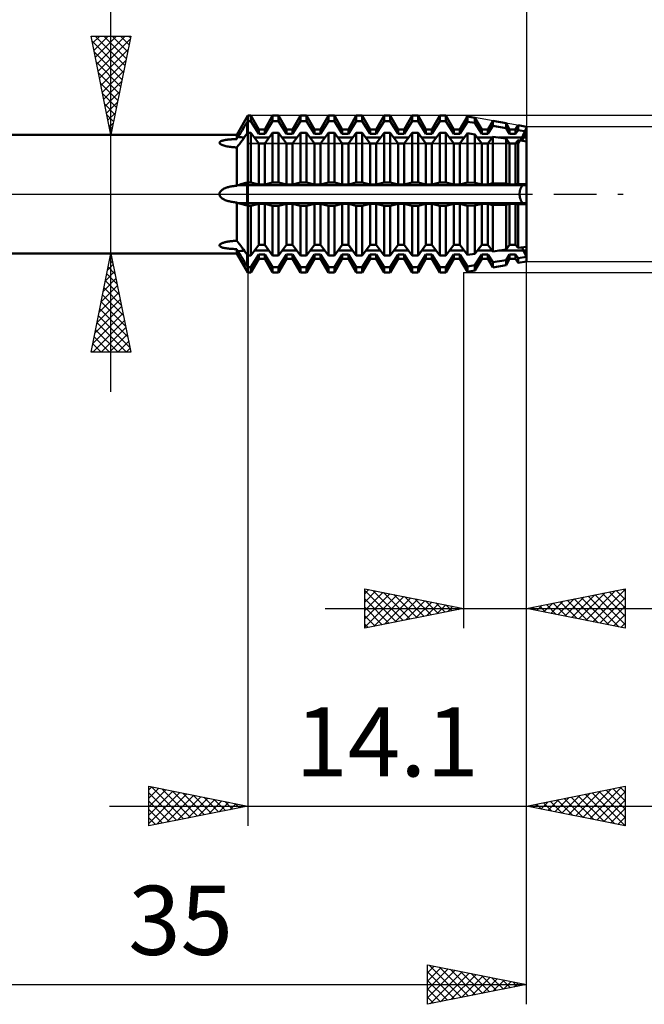
# Model space of a CAD drawing. Units: millimetres. Extents: x -55 to 94, y -41 to 50.
# Drawn here: x 26 to 58, y -41 to 9 of the extents above; entities that cross this region are included whole.
import ezdxf
from ezdxf.enums import TextEntityAlignment as Align

# ---------------------------------------------------------------- set-up
doc = ezdxf.new("R2010")
doc.units = ezdxf.units.MM
doc.header["$LTSCALE"] = 5.4
doc.linetypes.add('LONGDASH_DASH', pattern=[0.85, 0.4, -0.2, 0.05, -0.2])
for name, color, linetype in [('1', 4, 'CONTINUOUS'), ('2', 7, 'CONTINUOUS'), ('4', 2, 'LONGDASH_DASH'), ('CUT', 1, 'CONTINUOUS'), ('NOCUT', 7, 'CONTINUOUS'), ('SK2', 7, 'CONTINUOUS'), ('SK4', 2, 'LONGDASH_DASH')]:
    doc.layers.add(name, color=color, linetype=linetype)
doc.styles.get("Standard").update_dxf_attribs({"font": 'Monospac821 BT'})

msp = doc.modelspace()

# ---------------------------------------------------------------- linework, layer by layer
at = {"layer": '1', "color": 4, "linetype": 'CONTINUOUS', "lineweight": 50}
for p, q in [((37.34, 3), (37.9, 3.969)), ((37.743, 3.442), (37.808, 3.546)), ((37.808, 3.546), (37.871, 3.648)), ((37.871, 3.648), (37.9, 3.695)), ((37.871, 3.064), (37.871, 3.648)), ((37.9, 3.969), (38.052, 3.969)), ((37.9, 3.695), (37.9, 3.969)), ((37.9, 3.695), (37.9, 3.969)), ((37.9, 3.695), (38.052, 3.695)), ((37.9, 3.103), (37.9, 3.695)), ((37.9, 3.103), (37.9, 3.695)), ((38.453, 3.275), (38.052, 3.969)), ((38.052, 3.695), (38.052, 3.969)), ((38.453, 3.049), (38.052, 3.695)), ((38.758, 3.275), (39.159, 3.969)), ((38.758, 3.049), (39.159, 3.695)), ((39.159, 3.969), (39.463, 3.969)), ((39.159, 3.695), (39.159, 3.969)), ((39.159, 3.695), (39.463, 3.695)), ((39.864, 3.275), (39.463, 3.969)), ((39.463, 3.695), (39.463, 3.969)), ((39.864, 3.049), (39.463, 3.695)), ((40.169, 3.275), (40.57, 3.969)), ((40.169, 3.049), (40.57, 3.695)), ((40.57, 3.969), (40.874, 3.969)), ((40.57, 3.695), (40.57, 3.969)), ((40.57, 3.695), (40.874, 3.695)), ((41.275, 3.275), (40.874, 3.969)), ((40.874, 3.695), (40.874, 3.969)), ((41.275, 3.049), (40.874, 3.695)), ((41.58, 3.275), (41.981, 3.969)), ((41.58, 3.049), (41.981, 3.695)), ((41.981, 3.969), (42.285, 3.969)), ((41.981, 3.695), (41.981, 3.969)), ((41.981, 3.695), (42.285, 3.695)), ((42.686, 3.275), (42.285, 3.969)), ((42.285, 3.695), (42.285, 3.969)), ((42.686, 3.049), (42.285, 3.695)), ((42.991, 3.275), (43.392, 3.969)), ((42.991, 3.049), (43.392, 3.695)), ((43.392, 3.969), (43.696, 3.969)), ((43.392, 3.695), (43.392, 3.969)), ((43.392, 3.695), (43.696, 3.695)), ((44.097, 3.275), (43.696, 3.969)), ((43.696, 3.695), (43.696, 3.969)), ((44.097, 3.049), (43.696, 3.695)), ((44.402, 3.275), (44.803, 3.969)), ((44.402, 3.049), (44.803, 3.695)), ((44.803, 3.969), (45.107, 3.969)), ((44.803, 3.695), (44.803, 3.969)), ((44.803, 3.695), (45.107, 3.695)), ((45.508, 3.275), (45.107, 3.969)), ((45.107, 3.695), (45.107, 3.969)), ((45.508, 3.049), (45.107, 3.695)), ((45.813, 3.275), (46.214, 3.969)), ((45.813, 3.049), (46.214, 3.695)), ((46.214, 3.969), (46.518, 3.969)), ((46.214, 3.695), (46.214, 3.969)), ((46.214, 3.695), (46.518, 3.695)), ((46.919, 3.275), (46.518, 3.969)), ((46.518, 3.695), (46.518, 3.969)), ((46.919, 3.049), (46.518, 3.695)), ((47.224, 3.275), (47.625, 3.969)), ((47.224, 3.049), (47.625, 3.695)), ((47.625, 3.969), (47.929, 3.969)), ((47.625, 3.695), (47.625, 3.969)), ((47.625, 3.695), (47.929, 3.695)), ((48.33, 3.275), (47.929, 3.969)), ((47.929, 3.695), (47.929, 3.969)), ((48.33, 3.049), (47.929, 3.695)), ((48.635, 3.275), (49.016, 3.935)), ((48.635, 3.049), (49.016, 3.663)), ((49.399, 3.867), (49.016, 3.935)), ((49.016, 3.663), (49.016, 3.935)), ((49.399, 3.6), (49.016, 3.663)), ((49.741, 3.275), (49.399, 3.867)), ((49.399, 3.6), (49.399, 3.867)), ((49.741, 3.049), (49.399, 3.6)), ((50.046, 3.275), (50.297, 3.709)), ((50.97, 3.591), (50.297, 3.709)), ((50.297, 3.453), (50.297, 3.709)), ((51.152, 3.275), (50.97, 3.591)), ((50.97, 3.343), (50.97, 3.591)), ((17, 3), (37.34, 3)), ((37.34, 2.784), (37.34, 3)), ((37.405, 2.894), (37.474, 3.006)), ((37.474, 3.006), (37.542, 3.117)), ((37.542, 3.117), (37.61, 3.226)), ((37.61, 3.226), (37.677, 3.335)), ((37.677, 3.335), (37.743, 3.442)), ((37.808, 2.979), (37.871, 3.064)), ((37.871, 3.064), (37.9, 3.103)), ((37.9, 3.103), (38.052, 3.103)), ((37.9, -3.969), (37.9, 3.103)), ((38.453, 2.56), (38.052, 3.103)), ((38.052, 0.592), (38.052, 3.103)), ((38.453, 3.275), (38.758, 3.275)), ((38.453, 3.049), (38.453, 3.275)), ((38.453, 3.049), (38.758, 3.049)), ((38.758, 3.049), (38.758, 3.275)), ((38.758, 2.56), (39.159, 3.103)), ((39.159, 3.103), (39.463, 3.103)), ((39.159, 0.592), (39.159, 3.103)), ((39.864, 2.56), (39.463, 3.103)), ((39.463, 0.592), (39.463, 3.103)), ((39.864, 3.275), (40.169, 3.275)), ((39.864, 3.049), (39.864, 3.275)), ((39.864, 3.049), (40.169, 3.049)), ((40.169, 3.049), (40.169, 3.275)), ((40.169, 2.56), (40.57, 3.103)), ((40.57, 3.103), (40.874, 3.103)), ((40.57, 0.592), (40.57, 3.103)), ((41.275, 2.56), (40.874, 3.103)), ((40.874, 0.592), (40.874, 3.103)), ((41.275, 3.275), (41.58, 3.275)), ((41.275, 3.049), (41.275, 3.275)), ((41.275, 3.049), (41.58, 3.049)), ((41.58, 3.049), (41.58, 3.275)), ((41.58, 2.56), (41.981, 3.103)), ((41.981, 3.103), (42.285, 3.103)), ((41.981, 0.592), (41.981, 3.103)), ((42.686, 2.56), (42.285, 3.103)), ((42.285, 0.592), (42.285, 3.103)), ((42.686, 3.275), (42.991, 3.275)), ((42.686, 3.049), (42.686, 3.275)), ((42.686, 3.049), (42.991, 3.049)), ((42.991, 3.049), (42.991, 3.275)), ((42.991, 2.56), (43.392, 3.103)), ((43.392, 3.103), (43.696, 3.103)), ((43.392, 0.592), (43.392, 3.103)), ((44.097, 2.56), (43.696, 3.103)), ((43.696, 0.592), (43.696, 3.103)), ((44.097, 3.275), (44.402, 3.275)), ((44.097, 3.049), (44.097, 3.275)), ((44.097, 3.049), (44.402, 3.049)), ((44.402, 3.049), (44.402, 3.275)), ((44.402, 2.56), (44.803, 3.103)), ((44.803, 3.103), (45.107, 3.103)), ((44.803, 0.592), (44.803, 3.103)), ((45.508, 2.56), (45.107, 3.103)), ((45.107, 0.592), (45.107, 3.103)), ((45.508, 3.275), (45.813, 3.275)), ((45.508, 3.049), (45.508, 3.275)), ((45.508, 3.049), (45.813, 3.049)), ((45.813, 3.049), (45.813, 3.275)), ((45.813, 2.56), (46.214, 3.103)), ((46.214, 3.103), (46.518, 3.103)), ((46.214, 0.592), (46.214, 3.103)), ((46.919, 2.56), (46.518, 3.103)), ((46.518, 0.592), (46.518, 3.103)), ((46.919, 3.275), (47.224, 3.275)), ((46.919, 3.049), (46.919, 3.275)), ((46.919, 3.049), (47.224, 3.049)), ((47.224, 3.049), (47.224, 3.275)), ((47.224, 2.56), (47.625, 3.103)), ((47.625, 3.103), (47.929, 3.103)), ((47.625, 0.592), (47.625, 3.103)), ((48.33, 2.56), (47.929, 3.103)), ((47.929, 0.592), (47.929, 3.103)), ((48.33, 3.275), (48.635, 3.275)), ((48.33, 3.049), (48.33, 3.275)), ((48.33, 3.049), (48.635, 3.049)), ((48.635, 3.049), (48.635, 3.275)), ((48.635, 2.56), (49.016, 3.076)), ((49.399, 3.023), (49.016, 3.076)), ((49.016, 0.586), (49.016, 3.076)), ((49.741, 2.56), (49.399, 3.023)), ((49.399, 0.576), (49.399, 3.023)), ((49.741, 3.275), (50.046, 3.275)), ((49.741, 3.049), (49.741, 3.275)), ((49.741, 3.049), (50.046, 3.049)), ((50.046, 3.049), (50.297, 3.453)), ((50.046, 3.049), (50.046, 3.275)), ((50.97, 3.343), (50.297, 3.453)), ((51.152, 3.049), (50.97, 3.343)), ((51.152, 3.275), (51.457, 3.275)), ((51.152, 3.049), (51.152, 3.275)), ((51.152, 3.049), (51.457, 3.049)), ((51.457, 3.275), (51.578, 3.484)), ((51.457, 3.049), (51.457, 3.275)), ((51.457, 3.049), (51.578, 3.243)), ((52, 3.41), (51.578, 3.484)), ((51.578, 3.243), (51.578, 3.484)), ((52, 3.174), (51.578, 3.243)), ((51.848, 2.857), (52, 3.174)), ((51.848, 2.857), (52, 3.174)), ((52, -3.41), (52, 3.41)), ((36.47, 2.592), (36.472, 2.612)), ((36.476, 2.573), (36.47, 2.592)), ((36.472, 2.612), (36.481, 2.63)), ((36.489, 2.554), (36.476, 2.573)), ((36.481, 2.63), (36.497, 2.648)), ((36.508, 2.535), (36.489, 2.554)), ((36.497, 2.648), (36.518, 2.663)), ((36.532, 2.518), (36.508, 2.535)), ((36.518, 2.663), (36.544, 2.677)), ((36.56, 2.502), (36.532, 2.518)), ((36.544, 2.677), (36.572, 2.689)), ((36.594, 2.486), (36.56, 2.502)), ((36.572, 2.689), (36.604, 2.7)), ((36.604, 2.7), (36.637, 2.71)), ((36.637, 2.71), (36.671, 2.719)), ((36.671, 2.719), (36.707, 2.727)), ((36.707, 2.727), (36.744, 2.734)), ((36.744, 2.734), (36.781, 2.74)), ((36.781, 2.74), (36.82, 2.746)), ((36.82, 2.746), (36.858, 2.751)), ((36.858, 2.751), (36.896, 2.755)), ((36.896, 2.755), (36.936, 2.759)), ((36.936, 2.759), (36.975, 2.763)), ((36.975, 2.763), (37.015, 2.767)), ((37.015, 2.767), (37.056, 2.77)), ((37.056, 2.77), (37.097, 2.772)), ((37.097, 2.772), (37.138, 2.775)), ((37.138, 2.775), (37.179, 2.777)), ((37.179, 2.777), (37.22, 2.779)), ((37.22, 2.779), (37.26, 2.781)), ((37.26, 2.781), (37.301, 2.782)), ((37.301, 2.782), (37.34, 2.784)), ((37.34, 2.784), (37.35, 2.8)), ((37.35, 2.8), (37.359, 2.816)), ((37.359, 2.816), (37.368, 2.832)), ((37.368, 2.832), (37.377, 2.848)), ((37.377, 2.848), (37.386, 2.864)), ((37.386, 2.864), (37.396, 2.879)), ((37.396, 2.879), (37.405, 2.894)), ((37.405, 2.437), (37.474, 2.529)), ((37.474, 2.529), (37.542, 2.621)), ((37.542, 2.621), (37.61, 2.712)), ((37.61, 2.712), (37.677, 2.802)), ((37.677, 2.802), (37.743, 2.891)), ((37.743, 2.891), (37.808, 2.979)), ((38.234, 2.857), (38.977, 2.857)), ((38.453, 2.56), (38.758, 2.56)), ((38.453, 0.488), (38.453, 2.56)), ((38.758, 0.488), (38.758, 2.56)), ((39.645, 2.857), (40.388, 2.857)), ((39.864, 2.56), (40.169, 2.56)), ((39.864, 0.488), (39.864, 2.56)), ((40.169, 0.488), (40.169, 2.56)), ((41.056, 2.857), (41.799, 2.857)), ((41.275, 2.56), (41.58, 2.56)), ((41.275, 0.488), (41.275, 2.56)), ((41.58, 0.488), (41.58, 2.56)), ((42.467, 2.857), (43.21, 2.857)), ((42.686, 2.56), (42.991, 2.56)), ((42.686, 0.488), (42.686, 2.56)), ((42.991, 0.488), (42.991, 2.56)), ((43.878, 2.857), (44.621, 2.857)), ((44.097, 2.56), (44.402, 2.56)), ((44.097, 0.488), (44.097, 2.56)), ((44.402, 0.488), (44.402, 2.56)), ((45.289, 2.857), (46.032, 2.857)), ((45.508, 2.56), (45.813, 2.56)), ((45.508, 0.488), (45.508, 2.56)), ((45.813, 0.488), (45.813, 2.56)), ((46.7, 2.857), (47.443, 2.857)), ((46.919, 2.56), (47.224, 2.56)), ((46.919, 0.488), (46.919, 2.56)), ((47.224, 0.488), (47.224, 2.56)), ((48.111, 2.857), (48.854, 2.857)), ((48.33, 2.56), (48.635, 2.56)), ((48.33, 0.488), (48.33, 2.56)), ((48.635, 0.488), (48.635, 2.56)), ((49.522, 2.857), (50.265, 2.857)), ((49.741, 2.56), (50.046, 2.56)), ((49.741, 0.488), (49.741, 2.56)), ((50.046, 2.56), (50.297, 2.9)), ((50.046, 0.488), (50.046, 2.56)), ((50.97, 2.808), (50.297, 2.9)), ((50.297, 0.553), (50.297, 2.9)), ((50.612, 2.857), (52, 2.857)), ((51.152, 2.56), (50.97, 2.808)), ((50.97, 0.535), (50.97, 2.808)), ((51.152, 2.56), (51.457, 2.56)), ((51.152, 0.488), (51.152, 2.56)), ((51.457, 2.56), (51.578, 2.724)), ((51.457, 0.488), (51.457, 2.56)), ((52, 2.666), (51.578, 2.724)), ((51.578, 0.519), (51.578, 2.724)), ((51.777, 2.697), (51.789, 2.725)), ((51.777, 2.697), (51.789, 2.725)), ((51.789, 2.725), (51.8, 2.752)), ((51.789, 2.725), (51.8, 2.752)), ((51.8, 2.752), (51.813, 2.78)), ((51.8, 2.752), (51.813, 2.78)), ((51.813, 2.78), (51.825, 2.806)), ((51.813, 2.78), (51.825, 2.806)), ((51.825, 2.806), (51.836, 2.832)), ((51.825, 2.806), (51.836, 2.832)), ((51.836, 2.832), (51.848, 2.857)), ((51.836, 2.832), (51.848, 2.857)), ((36.635, 2.47), (36.594, 2.486)), ((36.682, 2.454), (36.635, 2.47)), ((36.735, 2.439), (36.682, 2.454)), ((36.791, 2.426), (36.735, 2.439)), ((36.85, 2.414), (36.791, 2.426)), ((36.91, 2.403), (36.85, 2.414)), ((36.972, 2.394), (36.91, 2.403)), ((37.035, 2.386), (36.972, 2.394)), ((37.098, 2.379), (37.035, 2.386)), ((37.16, 2.373), (37.098, 2.379)), ((37.222, 2.368), (37.16, 2.373)), ((37.282, 2.364), (37.222, 2.368)), ((37.34, 2.361), (37.282, 2.364)), ((37.34, 2.361), (37.349, 2.37)), ((37.34, 0.423), (37.34, 2.361)), ((37.349, 2.37), (37.359, 2.38)), ((37.359, 2.38), (37.368, 2.391)), ((37.368, 2.391), (37.377, 2.401)), ((37.377, 2.401), (37.386, 2.413)), ((37.386, 2.413), (37.396, 2.425)), ((37.396, 2.425), (37.405, 2.437)), ((37.542, 0.496), (37.61, 0.515)), ((37.61, 0.515), (37.677, 0.533)), ((37.677, 0.533), (37.743, 0.55)), ((37.743, 0.55), (37.808, 0.568)), ((37.808, 0.568), (37.871, 0.584)), ((37.871, 0.584), (37.9, 0.592)), ((37.871, 0.457), (37.871, 0.584)), ((37.9, 0.592), (38.052, 0.592)), ((38.453, 0.488), (38.052, 0.592)), ((38.758, 0.488), (39.159, 0.592)), ((39.159, 0.592), (39.463, 0.592)), ((39.864, 0.488), (39.463, 0.592)), ((40.169, 0.488), (40.57, 0.592)), ((40.57, 0.592), (40.874, 0.592)), ((41.275, 0.488), (40.874, 0.592)), ((41.58, 0.488), (41.981, 0.592)), ((41.981, 0.592), (42.285, 0.592)), ((42.686, 0.488), (42.285, 0.592)), ((42.991, 0.488), (43.392, 0.592)), ((43.392, 0.592), (43.696, 0.592)), ((44.097, 0.488), (43.696, 0.592)), ((44.402, 0.488), (44.803, 0.592)), ((44.803, 0.592), (45.107, 0.592)), ((45.508, 0.488), (45.107, 0.592)), ((45.813, 0.488), (46.214, 0.592)), ((46.214, 0.592), (46.518, 0.592)), ((46.919, 0.488), (46.518, 0.592)), ((47.224, 0.488), (47.625, 0.592)), ((47.625, 0.592), (47.929, 0.592)), ((48.33, 0.488), (47.929, 0.592)), ((48.635, 0.488), (49.016, 0.586)), ((49.399, 0.576), (49.016, 0.586)), ((49.741, 0.488), (49.399, 0.576)), ((50.046, 0.488), (50.297, 0.553)), ((50.97, 0.535), (50.297, 0.553)), ((51.152, 0.488), (50.97, 0.535)), ((51.457, 0.488), (51.578, 0.519)), ((52, 0.508), (51.578, 0.519)), ((51.848, 0.457), (52, 0.508)), ((51.848, 0.457), (52, 0.508)), ((36.47, 0), (36.475, 0.043)), ((36.473, -0.032), (36.47, 0)), ((36.475, 0.043), (36.488, 0.084)), ((36.488, 0.084), (36.509, 0.122)), ((36.509, 0.122), (36.535, 0.156)), ((36.535, 0.156), (36.566, 0.187)), ((36.566, 0.187), (36.6, 0.215)), ((36.6, 0.215), (36.636, 0.24)), ((36.636, 0.24), (36.674, 0.263)), ((36.674, 0.263), (36.713, 0.283)), ((36.713, 0.283), (36.754, 0.301)), ((36.754, 0.301), (36.796, 0.318)), ((36.796, 0.318), (36.837, 0.332)), ((36.837, 0.332), (36.88, 0.345)), ((36.88, 0.345), (36.923, 0.357)), ((36.923, 0.357), (36.967, 0.368)), ((36.967, 0.368), (37.013, 0.378)), ((37.013, 0.378), (37.059, 0.387)), ((37.059, 0.387), (37.105, 0.395)), ((37.105, 0.395), (37.152, 0.402)), ((37.152, 0.402), (37.199, 0.408)), ((37.199, 0.408), (37.246, 0.414)), ((37.246, 0.414), (37.293, 0.419)), ((37.293, 0.419), (37.34, 0.423)), ((37.34, 0.423), (37.35, 0.43)), ((37.35, 0.43), (37.359, 0.436)), ((37.359, 0.436), (37.368, 0.442)), ((37.368, 0.442), (37.377, 0.447)), ((37.377, 0.447), (37.386, 0.451)), ((37.386, 0.451), (37.396, 0.454)), ((37.396, 0.454), (37.405, 0.457)), ((37.405, 0.457), (37.474, 0.477)), ((37.405, 0.457), (52, 0.457)), ((37.474, 0.477), (37.542, 0.496)), ((37.871, -0.457), (37.871, 0.457)), ((38.453, 0.488), (38.758, 0.488)), ((39.864, 0.488), (40.169, 0.488)), ((41.275, 0.488), (41.58, 0.488)), ((42.686, 0.488), (42.991, 0.488)), ((44.097, 0.488), (44.402, 0.488)), ((45.508, 0.488), (45.813, 0.488)), ((46.919, 0.488), (47.224, 0.488)), ((48.33, 0.488), (48.635, 0.488)), ((49.741, 0.488), (50.046, 0.488)), ((51.152, 0.488), (51.457, 0.488)), ((51.658, 0.029), (51.66, 0.058)), ((51.658, 0.029), (51.66, 0.058)), ((51.658, 0), (51.658, 0.029)), ((51.658, 0), (51.658, 0.029)), ((51.658, -0.029), (51.658, 0)), ((51.658, -0.029), (51.658, 0)), ((51.66, 0.058), (51.662, 0.088)), ((51.66, 0.058), (51.662, 0.088)), ((51.662, 0.088), (51.666, 0.117)), ((51.662, 0.088), (51.666, 0.117)), ((51.666, 0.117), (51.67, 0.146)), ((51.666, 0.117), (51.67, 0.146)), ((51.67, 0.146), (51.675, 0.174)), ((51.67, 0.146), (51.675, 0.174)), ((51.675, 0.174), (51.682, 0.202)), ((51.675, 0.174), (51.682, 0.202)), ((51.682, 0.202), (51.689, 0.228)), ((51.682, 0.202), (51.689, 0.228)), ((51.689, 0.228), (51.696, 0.252)), ((51.689, 0.228), (51.696, 0.252)), ((51.696, 0.252), (51.704, 0.276)), ((51.696, 0.252), (51.704, 0.276)), ((51.704, 0.276), (51.713, 0.298)), ((51.704, 0.276), (51.713, 0.298)), ((51.713, 0.298), (51.722, 0.318)), ((51.713, 0.298), (51.722, 0.318)), ((51.722, 0.318), (51.732, 0.338)), ((51.722, 0.318), (51.732, 0.338)), ((51.732, 0.338), (51.742, 0.356)), ((51.732, 0.338), (51.742, 0.356)), ((51.742, 0.356), (51.753, 0.374)), ((51.742, 0.356), (51.753, 0.374)), ((51.753, 0.374), (51.765, 0.39)), ((51.753, 0.374), (51.765, 0.39)), ((51.765, 0.39), (51.776, 0.404)), ((51.765, 0.39), (51.776, 0.404)), ((51.776, 0.404), (51.788, 0.417)), ((51.776, 0.404), (51.788, 0.417)), ((51.788, 0.417), (51.8, 0.429)), ((51.788, 0.417), (51.8, 0.429)), ((51.8, 0.429), (51.812, 0.438)), ((51.8, 0.429), (51.812, 0.438)), ((51.812, 0.438), (51.824, 0.446)), ((51.812, 0.438), (51.824, 0.446)), ((51.824, 0.446), (51.836, 0.453)), ((51.824, 0.446), (51.836, 0.453)), ((51.836, 0.453), (51.848, 0.457)), ((51.836, 0.453), (51.848, 0.457)), ((36.48, -0.064), (36.473, -0.032)), ((36.493, -0.094), (36.48, -0.064)), ((36.509, -0.122), (36.493, -0.094)), ((36.529, -0.148), (36.509, -0.122)), ((36.551, -0.173), (36.529, -0.148)), ((36.575, -0.195), (36.551, -0.173)), ((36.602, -0.217), (36.575, -0.195)), ((36.634, -0.239), (36.602, -0.217)), ((36.669, -0.26), (36.634, -0.239)), ((36.708, -0.281), (36.669, -0.26)), ((36.752, -0.3), (36.708, -0.281)), ((36.8, -0.319), (36.752, -0.3)), ((36.85, -0.336), (36.8, -0.319)), ((36.902, -0.351), (36.85, -0.336)), ((36.955, -0.365), (36.902, -0.351)), ((37.009, -0.377), (36.955, -0.365)), ((37.064, -0.388), (37.009, -0.377)), ((37.119, -0.397), (37.064, -0.388)), ((37.175, -0.405), (37.119, -0.397)), ((37.23, -0.412), (37.175, -0.405)), ((37.286, -0.418), (37.23, -0.412)), ((37.34, -0.423), (37.286, -0.418)), ((37.349, -0.43), (37.34, -0.423)), ((37.34, -2.361), (37.34, -0.423)), ((37.359, -0.436), (37.349, -0.43)), ((37.368, -0.442), (37.359, -0.436)), ((37.377, -0.447), (37.368, -0.442)), ((37.386, -0.451), (37.377, -0.447)), ((37.396, -0.454), (37.386, -0.451)), ((37.405, -0.457), (37.396, -0.454)), ((37.474, -0.477), (37.405, -0.457)), ((37.405, -0.457), (52, -0.457)), ((37.542, -0.496), (37.474, -0.477)), ((37.61, -0.514), (37.542, -0.496)), ((37.871, -0.584), (37.871, -0.457)), ((38.052, -0.592), (38.453, -0.488)), ((38.453, -0.488), (38.758, -0.488)), ((38.453, -2.56), (38.453, -0.488)), ((39.159, -0.592), (38.758, -0.488)), ((38.758, -2.56), (38.758, -0.488)), ((39.463, -0.592), (39.864, -0.488)), ((39.864, -0.488), (40.169, -0.488)), ((39.864, -2.56), (39.864, -0.488)), ((40.57, -0.592), (40.169, -0.488)), ((40.169, -2.56), (40.169, -0.488)), ((40.874, -0.592), (41.275, -0.488)), ((41.275, -0.488), (41.58, -0.488)), ((41.275, -2.56), (41.275, -0.488)), ((41.981, -0.592), (41.58, -0.488)), ((41.58, -2.56), (41.58, -0.488)), ((42.285, -0.592), (42.686, -0.488)), ((42.686, -0.488), (42.991, -0.488)), ((42.686, -2.56), (42.686, -0.488)), ((43.392, -0.592), (42.991, -0.488)), ((42.991, -2.56), (42.991, -0.488)), ((43.696, -0.592), (44.097, -0.488)), ((44.097, -0.488), (44.402, -0.488)), ((44.097, -2.56), (44.097, -0.488)), ((44.803, -0.592), (44.402, -0.488)), ((44.402, -2.56), (44.402, -0.488)), ((45.107, -0.592), (45.508, -0.488)), ((45.508, -0.488), (45.813, -0.488)), ((45.508, -2.56), (45.508, -0.488)), ((46.214, -0.592), (45.813, -0.488)), ((45.813, -2.56), (45.813, -0.488)), ((46.518, -0.592), (46.919, -0.488)), ((46.919, -0.488), (47.224, -0.488)), ((46.919, -2.56), (46.919, -0.488)), ((47.625, -0.592), (47.224, -0.488)), ((47.224, -2.56), (47.224, -0.488)), ((47.929, -0.592), (48.33, -0.488)), ((48.33, -0.488), (48.635, -0.488)), ((48.33, -2.56), (48.33, -0.488)), ((49.016, -0.586), (48.635, -0.488)), ((48.635, -2.56), (48.635, -0.488)), ((49.399, -0.576), (49.741, -0.488)), ((49.741, -0.488), (50.046, -0.488)), ((49.741, -2.56), (49.741, -0.488)), ((50.297, -0.553), (50.046, -0.488)), ((50.046, -2.56), (50.046, -0.488)), ((50.97, -0.535), (51.152, -0.488)), ((51.152, -0.488), (51.457, -0.488)), ((51.152, -2.56), (51.152, -0.488)), ((51.578, -0.519), (51.457, -0.488)), ((51.457, -2.56), (51.457, -0.488)), ((51.66, -0.058), (51.658, -0.029)), ((51.66, -0.058), (51.658, -0.029)), ((51.662, -0.088), (51.66, -0.058)), ((51.662, -0.088), (51.66, -0.058)), ((51.666, -0.117), (51.662, -0.088)), ((51.666, -0.117), (51.662, -0.088)), ((51.67, -0.146), (51.666, -0.117)), ((51.67, -0.146), (51.666, -0.117)), ((51.675, -0.174), (51.67, -0.146)), ((51.675, -0.174), (51.67, -0.146)), ((51.682, -0.202), (51.675, -0.174)), ((51.682, -0.202), (51.675, -0.174)), ((51.689, -0.228), (51.682, -0.202)), ((51.689, -0.228), (51.682, -0.202)), ((51.696, -0.252), (51.689, -0.228)), ((51.696, -0.252), (51.689, -0.228)), ((51.704, -0.276), (51.696, -0.252)), ((51.704, -0.276), (51.696, -0.252)), ((51.713, -0.298), (51.704, -0.276)), ((51.713, -0.298), (51.704, -0.276)), ((51.722, -0.318), (51.713, -0.298)), ((51.722, -0.318), (51.713, -0.298)), ((51.732, -0.338), (51.722, -0.318)), ((51.732, -0.338), (51.722, -0.318)), ((51.742, -0.356), (51.732, -0.338)), ((51.742, -0.356), (51.732, -0.338)), ((51.753, -0.374), (51.742, -0.356)), ((51.753, -0.374), (51.742, -0.356)), ((51.765, -0.39), (51.753, -0.374)), ((51.765, -0.39), (51.753, -0.374)), ((51.776, -0.404), (51.765, -0.39)), ((51.776, -0.404), (51.765, -0.39)), ((51.788, -0.417), (51.776, -0.404)), ((51.788, -0.417), (51.776, -0.404)), ((51.8, -0.429), (51.788, -0.417)), ((51.8, -0.429), (51.788, -0.417)), ((51.812, -0.438), (51.8, -0.429)), ((51.812, -0.438), (51.8, -0.429)), ((51.824, -0.446), (51.812, -0.438)), ((51.824, -0.446), (51.812, -0.438)), ((51.836, -0.453), (51.824, -0.446)), ((51.836, -0.453), (51.824, -0.446)), ((51.848, -0.457), (51.836, -0.453)), ((51.848, -0.457), (51.836, -0.453)), ((52, -0.508), (51.848, -0.457)), ((52, -0.508), (51.848, -0.457)), ((37.677, -0.533), (37.61, -0.514)), ((37.743, -0.55), (37.677, -0.533)), ((37.808, -0.568), (37.743, -0.55)), ((37.871, -0.584), (37.808, -0.568)), ((37.9, -0.592), (37.871, -0.584)), ((37.9, -0.592), (38.052, -0.592)), ((38.052, -3.103), (38.052, -0.592)), ((39.159, -0.592), (39.463, -0.592)), ((39.159, -3.103), (39.159, -0.592)), ((39.463, -3.103), (39.463, -0.592)), ((40.57, -0.592), (40.874, -0.592)), ((40.57, -3.103), (40.57, -0.592)), ((40.874, -3.103), (40.874, -0.592)), ((41.981, -0.592), (42.285, -0.592)), ((41.981, -3.103), (41.981, -0.592)), ((42.285, -3.103), (42.285, -0.592)), ((43.392, -0.592), (43.696, -0.592)), ((43.392, -3.103), (43.392, -0.592)), ((43.696, -3.103), (43.696, -0.592)), ((44.803, -0.592), (45.107, -0.592)), ((44.803, -3.103), (44.803, -0.592)), ((45.107, -3.103), (45.107, -0.592)), ((46.214, -0.592), (46.518, -0.592)), ((46.214, -3.103), (46.214, -0.592)), ((46.518, -3.103), (46.518, -0.592)), ((47.625, -0.592), (47.929, -0.592)), ((47.625, -3.103), (47.625, -0.592)), ((47.929, -3.103), (47.929, -0.592)), ((49.016, -0.586), (49.399, -0.576)), ((49.016, -3.076), (49.016, -0.586)), ((49.399, -3.023), (49.399, -0.576)), ((50.297, -0.553), (50.97, -0.535)), ((50.297, -2.9), (50.297, -0.553)), ((50.97, -2.808), (50.97, -0.535)), ((51.578, -0.519), (52, -0.508)), ((51.578, -2.724), (51.578, -0.519)), ((36.566, -2.499), (36.597, -2.485)), ((36.597, -2.485), (36.63, -2.472)), ((36.63, -2.472), (36.664, -2.46)), ((36.664, -2.46), (36.7, -2.449)), ((36.7, -2.449), (36.737, -2.439)), ((36.737, -2.439), (36.776, -2.429)), ((36.776, -2.429), (36.814, -2.421)), ((36.814, -2.421), (36.853, -2.413)), ((36.853, -2.413), (36.892, -2.406)), ((36.892, -2.406), (36.931, -2.4)), ((36.931, -2.4), (36.971, -2.394)), ((36.971, -2.394), (37.012, -2.389)), ((37.012, -2.389), (37.053, -2.384)), ((37.053, -2.384), (37.094, -2.379)), ((37.094, -2.379), (37.136, -2.375)), ((37.136, -2.375), (37.177, -2.372)), ((37.177, -2.372), (37.218, -2.368)), ((37.218, -2.368), (37.259, -2.365)), ((37.259, -2.365), (37.3, -2.363)), ((37.3, -2.363), (37.34, -2.361)), ((37.35, -2.37), (37.34, -2.361)), ((37.359, -2.38), (37.35, -2.37)), ((37.368, -2.391), (37.359, -2.38)), ((37.377, -2.401), (37.368, -2.391)), ((37.386, -2.413), (37.377, -2.401)), ((37.396, -2.425), (37.386, -2.413)), ((37.405, -2.437), (37.396, -2.425)), ((37.474, -2.529), (37.405, -2.437)), ((36.471, -2.589), (36.478, -2.569)), ((36.471, -2.608), (36.471, -2.589)), ((36.479, -2.627), (36.471, -2.608)), ((36.478, -2.569), (36.493, -2.55)), ((36.494, -2.645), (36.479, -2.627)), ((36.493, -2.55), (36.513, -2.532)), ((36.514, -2.66), (36.494, -2.645)), ((36.513, -2.532), (36.538, -2.515)), ((36.539, -2.675), (36.514, -2.66)), ((36.538, -2.515), (36.566, -2.499)), ((36.569, -2.688), (36.539, -2.675)), ((36.604, -2.701), (36.569, -2.688)), ((36.646, -2.713), (36.604, -2.701)), ((36.693, -2.724), (36.646, -2.713)), ((36.746, -2.734), (36.693, -2.724)), ((36.801, -2.743), (36.746, -2.734)), ((36.859, -2.751), (36.801, -2.743)), ((36.919, -2.758), (36.859, -2.751)), ((36.979, -2.764), (36.919, -2.758)), ((37.041, -2.769), (36.979, -2.764)), ((37.103, -2.773), (37.041, -2.769)), ((37.164, -2.776), (37.103, -2.773)), ((37.224, -2.779), (37.164, -2.776)), ((37.283, -2.782), (37.224, -2.779)), ((37.34, -2.784), (37.283, -2.782)), ((37.349, -2.8), (37.34, -2.784)), ((37.34, -3), (37.34, -2.784)), ((37.359, -2.816), (37.349, -2.8)), ((37.368, -2.832), (37.359, -2.816)), ((37.377, -2.848), (37.368, -2.832)), ((37.386, -2.864), (37.377, -2.848)), ((37.396, -2.879), (37.386, -2.864)), ((37.405, -2.894), (37.396, -2.879)), ((37.474, -3.006), (37.405, -2.894)), ((37.542, -2.621), (37.474, -2.529)), ((37.61, -2.712), (37.542, -2.621)), ((37.677, -2.802), (37.61, -2.712)), ((37.743, -2.891), (37.677, -2.802)), ((37.808, -2.979), (37.743, -2.891)), ((37.871, -3.064), (37.808, -2.979)), ((38.052, -3.103), (38.453, -2.56)), ((38.234, -2.857), (38.977, -2.857)), ((38.453, -2.56), (38.758, -2.56)), ((39.159, -3.103), (38.758, -2.56)), ((39.463, -3.103), (39.864, -2.56)), ((39.645, -2.857), (40.388, -2.857)), ((39.864, -2.56), (40.169, -2.56)), ((40.57, -3.103), (40.169, -2.56)), ((40.874, -3.103), (41.275, -2.56)), ((41.056, -2.857), (41.799, -2.857)), ((41.275, -2.56), (41.58, -2.56)), ((41.981, -3.103), (41.58, -2.56)), ((42.285, -3.103), (42.686, -2.56)), ((42.467, -2.857), (43.21, -2.857)), ((42.686, -2.56), (42.991, -2.56)), ((43.392, -3.103), (42.991, -2.56)), ((43.696, -3.103), (44.097, -2.56)), ((43.878, -2.857), (44.621, -2.857)), ((44.097, -2.56), (44.402, -2.56)), ((44.803, -3.103), (44.402, -2.56)), ((45.107, -3.103), (45.508, -2.56)), ((45.289, -2.857), (46.032, -2.857)), ((45.508, -2.56), (45.813, -2.56)), ((46.214, -3.103), (45.813, -2.56)), ((46.518, -3.103), (46.919, -2.56)), ((46.7, -2.857), (47.443, -2.857)), ((46.919, -2.56), (47.224, -2.56)), ((47.625, -3.103), (47.224, -2.56)), ((47.929, -3.103), (48.33, -2.56)), ((48.111, -2.857), (48.854, -2.857)), ((48.33, -2.56), (48.635, -2.56)), ((49.016, -3.076), (48.635, -2.56)), ((49.399, -3.023), (49.741, -2.56)), ((49.522, -2.857), (50.265, -2.857)), ((49.741, -2.56), (50.046, -2.56)), ((50.297, -2.9), (50.046, -2.56)), ((50.297, -2.9), (50.97, -2.808)), ((50.612, -2.857), (52, -2.857)), ((50.97, -2.808), (51.152, -2.56)), ((51.152, -2.56), (51.457, -2.56)), ((51.578, -2.724), (51.457, -2.56)), ((51.578, -2.724), (52, -2.666)), ((51.789, -2.725), (51.777, -2.697)), ((51.789, -2.725), (51.777, -2.697)), ((51.8, -2.752), (51.789, -2.725)), ((51.8, -2.752), (51.789, -2.725)), ((51.813, -2.78), (51.8, -2.752)), ((51.813, -2.78), (51.8, -2.752)), ((51.825, -2.806), (51.813, -2.78)), ((51.825, -2.806), (51.813, -2.78)), ((51.836, -2.832), (51.825, -2.806)), ((51.836, -2.832), (51.825, -2.806)), ((51.848, -2.857), (51.836, -2.832)), ((51.848, -2.857), (51.836, -2.832)), ((52, -3.174), (51.848, -2.857)), ((52, -3.174), (51.848, -2.857)), ((17, -3), (37.34, -3)), ((37.9, -3.969), (37.34, -3)), ((37.542, -3.117), (37.474, -3.006)), ((37.61, -3.226), (37.542, -3.117)), ((37.677, -3.335), (37.61, -3.226)), ((37.743, -3.442), (37.677, -3.335)), ((37.808, -3.546), (37.743, -3.442)), ((37.9, -3.103), (37.871, -3.064)), ((37.871, -3.648), (37.871, -3.064)), ((37.9, -3.103), (38.052, -3.103)), ((38.052, -3.695), (38.453, -3.049)), ((38.052, -3.969), (38.453, -3.275)), ((38.453, -3.049), (38.758, -3.049)), ((38.453, -3.275), (38.453, -3.049)), ((38.453, -3.275), (38.758, -3.275)), ((39.159, -3.695), (38.758, -3.049)), ((38.758, -3.275), (38.758, -3.049)), ((39.159, -3.969), (38.758, -3.275)), ((39.159, -3.103), (39.463, -3.103)), ((39.463, -3.695), (39.864, -3.049)), ((39.463, -3.969), (39.864, -3.275)), ((39.864, -3.049), (40.169, -3.049)), ((39.864, -3.275), (39.864, -3.049)), ((39.864, -3.275), (40.169, -3.275)), ((40.57, -3.695), (40.169, -3.049)), ((40.169, -3.275), (40.169, -3.049)), ((40.57, -3.969), (40.169, -3.275)), ((40.57, -3.103), (40.874, -3.103)), ((40.874, -3.695), (41.275, -3.049)), ((40.874, -3.969), (41.275, -3.275)), ((41.275, -3.049), (41.58, -3.049)), ((41.275, -3.275), (41.275, -3.049)), ((41.275, -3.275), (41.58, -3.275)), ((41.981, -3.695), (41.58, -3.049)), ((41.58, -3.275), (41.58, -3.049)), ((41.981, -3.969), (41.58, -3.275)), ((41.981, -3.103), (42.285, -3.103)), ((42.285, -3.695), (42.686, -3.049)), ((42.285, -3.969), (42.686, -3.275)), ((42.686, -3.049), (42.991, -3.049)), ((42.686, -3.275), (42.686, -3.049)), ((42.686, -3.275), (42.991, -3.275)), ((43.392, -3.695), (42.991, -3.049)), ((42.991, -3.275), (42.991, -3.049)), ((43.392, -3.969), (42.991, -3.275)), ((43.392, -3.103), (43.696, -3.103)), ((43.696, -3.695), (44.097, -3.049)), ((43.696, -3.969), (44.097, -3.275)), ((44.097, -3.049), (44.402, -3.049)), ((44.097, -3.275), (44.097, -3.049)), ((44.097, -3.275), (44.402, -3.275)), ((44.803, -3.695), (44.402, -3.049)), ((44.402, -3.275), (44.402, -3.049)), ((44.803, -3.969), (44.402, -3.275)), ((44.803, -3.103), (45.107, -3.103)), ((45.107, -3.695), (45.508, -3.049)), ((45.107, -3.969), (45.508, -3.275)), ((45.508, -3.049), (45.813, -3.049)), ((45.508, -3.275), (45.508, -3.049)), ((45.508, -3.275), (45.813, -3.275)), ((46.214, -3.695), (45.813, -3.049)), ((45.813, -3.275), (45.813, -3.049)), ((46.214, -3.969), (45.813, -3.275)), ((46.214, -3.103), (46.518, -3.103)), ((46.518, -3.695), (46.919, -3.049)), ((46.518, -3.969), (46.919, -3.275)), ((46.919, -3.049), (47.224, -3.049)), ((46.919, -3.275), (46.919, -3.049)), ((46.919, -3.275), (47.224, -3.275)), ((47.625, -3.695), (47.224, -3.049)), ((47.224, -3.275), (47.224, -3.049)), ((47.625, -3.969), (47.224, -3.275)), ((47.625, -3.103), (47.929, -3.103)), ((47.929, -3.695), (48.33, -3.049)), ((47.929, -3.969), (48.33, -3.275)), ((48.33, -3.049), (48.635, -3.049)), ((48.33, -3.275), (48.33, -3.049)), ((48.33, -3.275), (48.635, -3.275)), ((49.016, -3.663), (48.635, -3.049)), ((48.635, -3.275), (48.635, -3.049)), ((49.016, -3.935), (48.635, -3.275)), ((49.016, -3.076), (49.399, -3.023)), ((49.399, -3.6), (49.741, -3.049)), ((49.399, -3.867), (49.741, -3.275)), ((49.741, -3.049), (50.046, -3.049)), ((49.741, -3.275), (49.741, -3.049)), ((49.741, -3.275), (50.046, -3.275)), ((50.297, -3.453), (50.046, -3.049)), ((50.046, -3.275), (50.046, -3.049)), ((50.297, -3.709), (50.046, -3.275)), ((50.297, -3.453), (50.97, -3.343)), ((50.297, -3.709), (50.297, -3.453)), ((50.97, -3.343), (51.152, -3.049)), ((50.97, -3.591), (51.152, -3.275)), ((50.97, -3.591), (50.97, -3.343)), ((51.152, -3.049), (51.457, -3.049)), ((51.152, -3.275), (51.152, -3.049)), ((51.152, -3.275), (51.457, -3.275)), ((51.578, -3.243), (51.457, -3.049)), ((51.457, -3.275), (51.457, -3.049)), ((51.578, -3.484), (51.457, -3.275)), ((51.578, -3.243), (52, -3.174)), ((51.578, -3.484), (51.578, -3.243)), ((51.578, -3.484), (52, -3.41)), ((37.871, -3.648), (37.808, -3.546)), ((37.9, -3.695), (37.871, -3.648)), ((37.9, -3.695), (38.052, -3.695)), ((37.9, -3.969), (38.052, -3.969)), ((38.052, -3.969), (38.052, -3.695)), ((39.159, -3.695), (39.463, -3.695)), ((39.159, -3.969), (39.159, -3.695)), ((39.159, -3.969), (39.463, -3.969)), ((39.463, -3.969), (39.463, -3.695)), ((40.57, -3.695), (40.874, -3.695)), ((40.57, -3.969), (40.57, -3.695)), ((40.57, -3.969), (40.874, -3.969)), ((40.874, -3.969), (40.874, -3.695)), ((41.981, -3.695), (42.285, -3.695)), ((41.981, -3.969), (41.981, -3.695)), ((41.981, -3.969), (42.285, -3.969)), ((42.285, -3.969), (42.285, -3.695)), ((43.392, -3.695), (43.696, -3.695)), ((43.392, -3.969), (43.392, -3.695)), ((43.392, -3.969), (43.696, -3.969)), ((43.696, -3.969), (43.696, -3.695)), ((44.803, -3.695), (45.107, -3.695)), ((44.803, -3.969), (44.803, -3.695)), ((44.803, -3.969), (45.107, -3.969)), ((45.107, -3.969), (45.107, -3.695)), ((46.214, -3.695), (46.518, -3.695)), ((46.214, -3.969), (46.214, -3.695)), ((46.214, -3.969), (46.518, -3.969)), ((46.518, -3.969), (46.518, -3.695)), ((47.625, -3.695), (47.929, -3.695)), ((47.625, -3.969), (47.625, -3.695)), ((47.625, -3.969), (47.929, -3.969)), ((47.929, -3.969), (47.929, -3.695)), ((49.016, -3.663), (49.399, -3.6)), ((49.016, -3.935), (49.016, -3.663)), ((49.016, -3.935), (49.399, -3.867)), ((49.399, -3.867), (49.399, -3.6)), ((50.297, -3.709), (50.97, -3.591))]:
    msp.add_line(p, q, dxfattribs=at)
for centre, start_param, end_param in [((37.871, 5.041), 4.526464, 4.652614), ((37.871, -5.041), 1.630571, 1.756721)]:
    msp.add_ellipse(centre, major_axis=(2.522, 0), ratio=0.866026, start_param=start_param, end_param=end_param, dxfattribs=at)
at = {"layer": '2', "color": 7, "linetype": 'CONTINUOUS', "lineweight": 25}
for p, q in [((52, 27.483), (52, 3.479)), ((30.975, -10), (30.975, 16.475)), ((30.975, 3), (29.975, 8)), ((29.975, 8), (31.975, 8)), ((29.978, 7.986), (29.992, 8)), ((30.049, 7.632), (30.416, 8)), ((30.119, 7.279), (30.841, 8)), ((30.184, 8), (31.676, 6.507)), ((30.19, 6.925), (31.265, 8)), ((30.261, 6.572), (31.689, 8)), ((30.608, 8), (31.747, 6.861)), ((31.975, 8), (30.975, 3)), ((31.032, 8), (31.818, 7.214)), ((31.457, 8), (31.889, 7.568)), ((31.881, 8), (31.959, 7.922)), ((30.029, 7.731), (31.606, 6.154)), ((30.331, 6.218), (31.94, 7.827)), ((30.135, 7.2), (31.535, 5.8)), ((30.402, 5.864), (31.834, 7.297)), ((30.241, 6.67), (31.464, 5.447)), ((30.473, 5.511), (31.728, 6.766)), ((30.347, 6.14), (31.394, 5.093)), ((30.544, 5.157), (31.622, 6.236)), ((30.453, 5.609), (31.323, 4.74)), ((30.614, 4.804), (31.516, 5.706)), ((30.559, 5.079), (31.252, 4.386)), ((30.685, 4.45), (31.41, 5.175)), ((30.665, 4.549), (31.181, 4.032)), ((30.756, 4.097), (31.304, 4.645)), ((30.771, 4.018), (31.111, 3.679)), ((30.826, 3.743), (31.198, 4.115)), ((30.877, 3.488), (31.04, 3.325)), ((30.897, 3.39), (31.092, 3.584)), ((75, 3.969), (48.82, 3.969)), ((29.975, 3), (31.975, 3)), ((30.968, 3.036), (30.986, 3.054)), ((65, 3.41), (52, 3.41)), ((31.975, -3), (29.975, -3)), ((29.975, -8), (30.975, -3)), ((30.909, -3.332), (31.074, -3.497)), ((30.91, -3.324), (31.018, -3.216)), ((30.975, -3), (31.975, -8)), ((52, -41), (52, -3)), ((52, -3.41), (65, -3.41)), ((52, -31.969), (52, -3.41)), ((52, -21.969), (52, -3.41)), ((30.698, -4.384), (31.16, -3.923)), ((30.804, -3.854), (31.089, -3.569)), ((30.838, -3.685), (31.181, -4.028)), ((37.9, -3.969), (37.9, -31.969)), ((48.82, -3.969), (75, -3.969)), ((48.82, -3.969), (48.82, -21.969)), ((30.592, -4.915), (31.23, -4.277)), ((30.697, -4.392), (31.393, -5.088)), ((30.767, -4.039), (31.287, -4.558)), ((30.486, -5.445), (31.301, -4.63)), ((30.626, -4.746), (31.499, -5.619)), ((30.274, -6.506), (31.442, -5.337)), ((30.38, -5.975), (31.372, -4.984)), ((30.484, -5.453), (31.711, -6.679)), ((30.555, -5.099), (31.605, -6.149)), ((30.168, -7.036), (31.513, -5.691)), ((30.414, -5.806), (31.817, -7.21)), ((30.052, -8), (31.655, -6.398)), ((30.062, -7.566), (31.584, -6.044)), ((30.343, -6.16), (31.923, -7.74)), ((30.202, -6.867), (31.335, -8)), ((30.272, -6.514), (31.759, -8)), ((30.477, -8), (31.725, -6.751)), ((30.131, -7.221), (30.91, -8)), ((30.901, -8), (31.796, -7.105)), ((31.325, -8), (31.867, -7.459)), ((29.989, -7.928), (30.062, -8)), ((30.06, -7.574), (30.486, -8)), ((31.749, -8), (31.937, -7.812)), ((31.975, -8), (29.975, -8)), ((43.82, -21.969), (43.82, -19.969)), ((43.82, -19.969), (48.82, -20.969)), ((43.82, -20.222), (44.031, -20.011)), ((43.82, -20.061), (45.41, -21.651)), ((43.82, -20.647), (44.385, -20.082)), ((43.82, -21.071), (44.738, -20.153)), ((43.82, -21.495), (45.092, -20.223)), ((43.82, -21.919), (45.445, -20.294)), ((44.235, -20.052), (45.763, -21.58)), ((44.288, -21.875), (45.799, -20.365)), ((44.765, -20.158), (46.117, -21.51)), ((45.296, -20.264), (46.47, -21.439)), ((45.826, -20.37), (46.824, -21.368)), ((52, -20.969), (57, -19.969)), ((53.952, -21.359), (54.928, -20.383)), ((54.305, -21.43), (55.458, -20.277)), ((54.659, -21.501), (55.988, -20.171)), ((54.779, -20.413), (56.168, -21.803)), ((55.012, -21.571), (56.519, -20.065)), ((55.132, -20.343), (56.698, -21.909)), ((55.366, -21.642), (57, -20.008)), ((55.486, -20.272), (57, -21.786)), ((55.839, -20.201), (57, -21.362)), ((56.193, -20.13), (57, -20.938)), ((56.546, -20.06), (57, -20.513)), ((56.9, -19.989), (57, -20.089)), ((57, -19.969), (57, -21.969)), ((43.82, -20.485), (45.056, -21.722)), ((43.82, -20.91), (44.703, -21.792)), ((44.819, -21.769), (46.152, -20.435)), ((45.349, -21.663), (46.506, -20.506)), ((45.879, -21.557), (46.859, -20.577)), ((46.356, -20.476), (47.178, -21.297)), ((46.41, -21.451), (47.213, -20.648)), ((46.887, -20.582), (47.531, -21.227)), ((46.94, -21.345), (47.567, -20.718)), ((47.417, -20.688), (47.885, -21.156)), ((47.47, -21.239), (47.92, -20.789)), ((47.947, -20.794), (48.238, -21.085)), ((48.001, -21.133), (48.274, -20.86)), ((48.478, -20.901), (48.592, -21.015)), ((52.184, -21.006), (52.276, -20.914)), ((52.304, -20.908), (52.456, -21.06)), ((52.538, -21.077), (52.806, -20.808)), ((52.657, -20.838), (52.986, -21.166)), ((52.891, -21.147), (53.337, -20.702)), ((53.011, -20.767), (53.516, -21.272)), ((53.245, -21.218), (53.867, -20.596)), ((53.364, -20.696), (54.047, -21.378)), ((53.598, -21.289), (54.397, -20.49)), ((53.718, -20.625), (54.577, -21.484)), ((54.072, -20.555), (55.107, -21.59)), ((54.425, -20.484), (55.638, -21.697)), ((55.719, -21.713), (57, -20.432)), ((56.073, -21.784), (57, -20.857)), ((41.82, -20.969), (70.9, -20.969)), ((48.82, -20.969), (43.82, -21.969)), ((43.82, -21.334), (44.349, -21.863)), ((48.531, -21.027), (48.627, -20.93)), ((57, -21.969), (52, -20.969)), ((56.427, -21.854), (57, -21.281)), ((43.82, -21.758), (43.996, -21.934)), ((56.78, -21.925), (57, -21.705)), ((32.9, -31.969), (32.9, -29.969)), ((32.9, -29.969), (37.9, -30.969)), ((32.9, -30.151), (33.051, -29.999)), ((32.9, -30.575), (33.405, -30.07)), ((32.9, -30.999), (33.759, -30.141)), ((32.9, -31.424), (34.112, -30.211)), ((32.9, -31.848), (34.466, -30.282)), ((32.9, -30.294), (34.296, -31.69)), ((33.024, -29.994), (34.649, -31.619)), ((33.279, -31.893), (34.819, -30.353)), ((33.554, -30.1), (35.003, -31.548)), ((34.085, -30.206), (35.356, -31.478)), ((34.615, -30.312), (35.71, -31.407)), ((52, -30.969), (57, -29.969)), ((54.153, -31.4), (55.23, -30.323)), ((54.507, -31.47), (55.76, -30.217)), ((54.86, -31.541), (56.291, -30.111)), ((54.98, -30.373), (56.47, -31.863)), ((55.214, -31.612), (56.821, -30.005)), ((55.334, -30.302), (57, -31.968)), ((55.568, -31.683), (57, -30.25)), ((55.687, -30.232), (57, -31.544)), ((56.041, -30.161), (57, -31.12)), ((56.394, -30.09), (57, -30.696)), ((56.748, -30.019), (57, -30.271)), ((57, -29.969), (57, -31.969)), ((32.9, -30.718), (33.942, -31.761)), ((33.809, -31.787), (35.173, -30.424)), ((34.34, -31.681), (35.526, -30.494)), ((34.87, -31.575), (35.88, -30.565)), ((35.145, -30.418), (36.064, -31.336)), ((35.4, -31.469), (36.233, -30.636)), ((35.676, -30.524), (36.417, -31.266)), ((35.931, -31.363), (36.587, -30.706)), ((36.206, -30.63), (36.771, -31.195)), ((36.461, -31.257), (36.941, -30.777)), ((36.736, -30.736), (37.124, -31.124)), ((36.991, -31.151), (37.294, -30.848)), ((37.267, -30.842), (37.478, -31.053)), ((52.386, -31.046), (52.578, -30.853)), ((52.505, -30.868), (52.758, -31.121)), ((52.739, -31.117), (53.109, -30.747)), ((52.859, -30.797), (53.288, -31.227)), ((53.093, -31.188), (53.639, -30.641)), ((53.212, -30.727), (53.819, -31.333)), ((53.446, -31.258), (54.169, -30.535)), ((53.566, -30.656), (54.349, -31.439)), ((53.8, -31.329), (54.7, -30.429)), ((53.92, -30.585), (54.879, -31.545)), ((54.273, -30.514), (55.41, -31.651)), ((54.627, -30.444), (55.94, -31.757)), ((55.921, -31.753), (57, -30.674)), ((30.9, -30.969), (59, -30.969)), ((37.9, -30.969), (32.9, -31.969)), ((32.9, -31.143), (33.589, -31.831)), ((37.521, -31.045), (37.648, -30.919)), ((37.797, -30.948), (37.831, -30.983)), ((57, -31.969), (52, -30.969)), ((52.032, -30.975), (52.048, -30.959)), ((52.152, -30.939), (52.228, -31.015)), ((56.275, -31.824), (57, -31.099)), ((32.9, -31.567), (33.235, -31.902)), ((56.628, -31.895), (57, -31.523)), ((56.982, -31.965), (57, -31.947)), ((47, -41), (47, -39)), ((47, -39), (52, -40)), ((47, -39.403), (47.335, -39.067)), ((47, -39.827), (47.689, -39.138)), ((47, -40.251), (48.043, -39.209)), ((47, -40.675), (48.396, -39.279)), ((47.076, -39.015), (48.718, -40.656)), ((47.124, -40.975), (48.75, -39.35)), ((47.607, -39.121), (49.071, -40.586)), ((48.137, -39.227), (49.425, -40.515)), ((48.667, -39.333), (49.778, -40.444)), ((47, -39.363), (48.364, -40.727)), ((47, -39.788), (48.01, -40.798)), ((47.655, -40.869), (49.103, -39.421)), ((48.185, -40.763), (49.457, -39.491)), ((48.715, -40.657), (49.81, -39.562)), ((49.198, -39.44), (50.132, -40.374)), ((49.246, -40.551), (50.164, -39.633)), ((49.728, -39.546), (50.485, -40.303)), ((49.776, -40.445), (50.517, -39.703)), ((50.258, -39.652), (50.839, -40.232)), ((50.306, -40.339), (50.871, -39.774)), ((50.789, -39.758), (51.192, -40.162)), ((50.837, -40.233), (51.225, -39.845)), ((17, -40), (52, -40)), ((52, -40), (47, -41)), ((47, -40.212), (47.657, -40.869)), ((51.319, -39.864), (51.546, -40.091)), ((51.367, -40.127), (51.578, -39.916)), ((51.849, -39.97), (51.899, -40.02)), ((51.897, -40.021), (51.932, -39.986)), ((47, -40.636), (47.303, -40.939))]:
    msp.add_line(p, q, dxfattribs=at)
at = {"layer": '4', "color": 2, "linetype": 'LONGDASH_DASH', "lineweight": 25}
msp.add_line((0, 0), (52, 0), dxfattribs=at)
at = {"layer": 'CUT', "color": 1, "linetype": 'CONTINUOUS', "lineweight": 25}
for p, q in [((48.82, 3.969), (37.9, 3.969)), ((37.9, 3.969), (37.9, 2.564)), ((52, 3.41), (48.82, 3.969)), ((51.623, 2.564), (52, 3.41)), ((37.9, 2.564), (51.623, 2.564))]:
    msp.add_line(p, q, dxfattribs=at)
at = {"layer": 'NOCUT', "color": 7, "linetype": 'CONTINUOUS', "lineweight": 25}
for p, q in [((37.9, 3.969), (37.34, 3)), ((37.9, 2.564), (37.9, 3.969)), ((37.34, 3), (17, 3)), ((52, 3.41), (51.623, 2.564)), ((52, 0), (52, 3.41)), ((51.623, 2.564), (37.9, 2.564)), ((11, 0), (52, 0))]:
    msp.add_line(p, q, dxfattribs=at)
at = {"layer": 'SK2', "color": 7, "linetype": 'CONTINUOUS', "lineweight": 25}
msp.add_line((52, 37.483), (52, 3.479), dxfattribs=at)
at = {"layer": 'SK4', "color": 2, "linetype": 'LONGDASH_DASH', "lineweight": 25}
msp.add_line((-43, 0), (57, 0), dxfattribs=at)

# ---------------------------------------------------------------- texts
at = {"layer": '2', "color": 7, "linetype": 'CONTINUOUS', "lineweight": 25}
for s, p in [('14.1', (44.95, -29.469)), ('35', (34.5, -38.5))]:
    msp.add_text(s, height=3.5, dxfattribs=at).set_placement(p, align=Align.CENTER)

doc.saveas('drawing.dxf')
